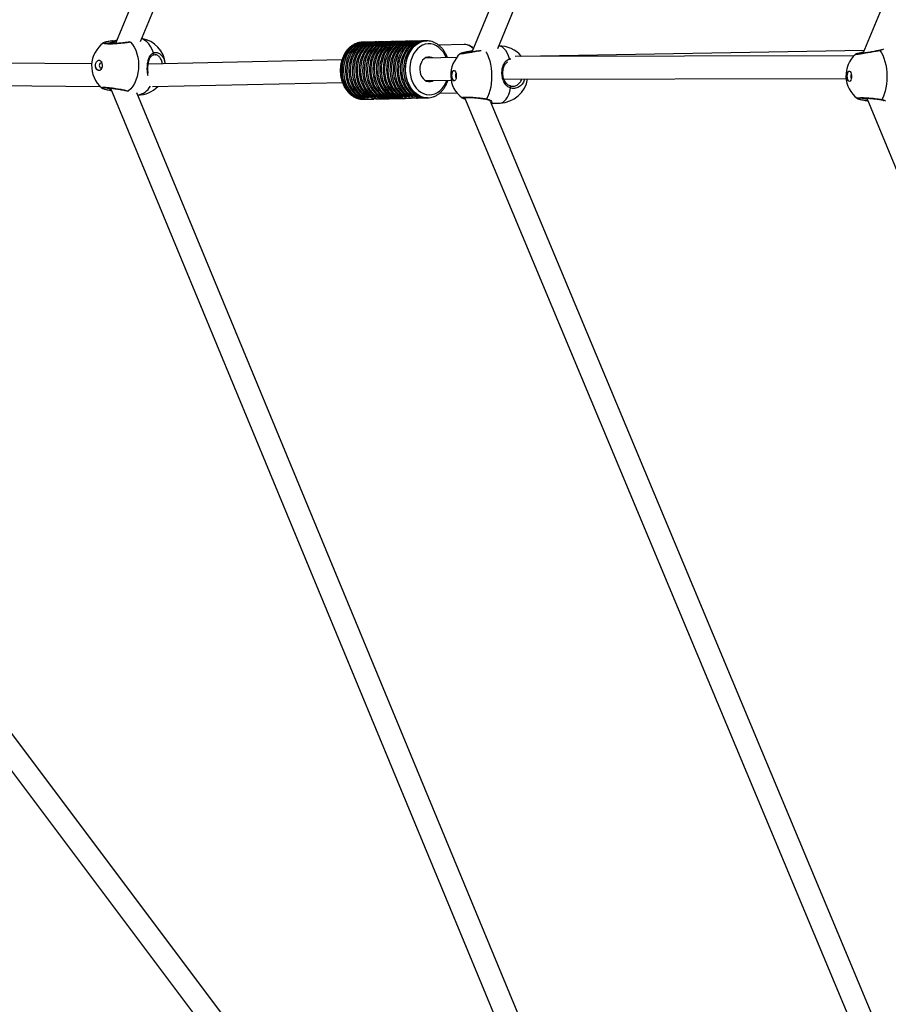
# Model space of a CAD drawing. Units: millimetres. Extents: x -4824 to 342450, y -3372 to 10188.
# Drawn here: x -2579 to -2000, y 4569 to 5226 of the extents above; entities that cross this region are included whole.
import ezdxf

# ---------------------------------------------------------------- set-up
doc = ezdxf.new("R2010")
doc.units = ezdxf.units.MM
doc.layers.add('Opvangzone', color=7, linetype='Continuous', true_color=0x00a19a)
doc.layers.add('Toestel 2D', color=7, linetype='Continuous', lineweight=20)

# ---------------------------------------------------------------- blocks, each defined once
blk = doc.blocks.new('0419-1')
at = {"color": 7, "linetype": 'Continuous', "lineweight": 25}
for p, q in [((-2347.937, -440.924), (-2386.456, -533.953)), ((-2384.772, -533.807), (-2346.652, -441.743)), ((-2305.164, -458.709), (-2336.603, -534.609)), ((-2356.693, -519.941), (-2362.672, -534.52)), ((-2360.958, -534.294), (-2355.305, -520.51)), ((-2386.655, -533.78), (-2386.692, -533.784)), ((-2370.006, -533.868), (-2370.052, -533.87)), ((-2369.941, -533.867), (-2370.006, -533.868)), ((-2369.713, -533.862), (-2369.843, -533.864)), ((-2369.485, -533.857), (-2369.615, -533.86)), ((-2369.256, -533.852), (-2369.387, -533.855)), ((-2369.028, -533.847), (-2369.159, -533.85)), ((-2368.8, -533.842), (-2368.93, -533.845)), ((-2368.572, -533.837), (-2368.702, -533.84)), ((-2368.343, -533.832), (-2368.474, -533.835)), ((-2368.115, -533.827), (-2368.246, -533.83)), ((-2367.887, -533.823), (-2368.017, -533.825)), ((-2367.659, -533.818), (-2367.789, -533.821)), ((-2367.43, -533.813), (-2367.561, -533.816)), ((-2367.202, -533.808), (-2367.333, -533.811)), ((-2366.974, -533.803), (-2367.104, -533.806)), ((-2366.746, -533.798), (-2366.876, -533.801)), ((-2366.517, -533.793), (-2366.648, -533.796)), ((-2366.289, -533.788), (-2366.42, -533.791)), ((-2366.061, -533.784), (-2366.191, -533.786)), ((-2365.833, -533.779), (-2365.963, -533.781)), ((-2365.702, -533.776), (-2365.735, -533.777)), ((-2365.702, -533.776), (-2365.679, -533.776)), ((-2363.188, -534.022), (-2364.897, -534.059)), ((-2363.165, -534.022), (-2363.188, -534.022)), ((-2383.782, -534.705), (-2383.814, -534.707)), ((-2363.689, -534.883), (-2365.808, -534.928)), ((-2337.205, -534.784), (-2359.795, -534.818)), ((-2336.528, -534.427), (-2359.38, -534.808)), ((-2388.037, -535.31), (-2416.107, -535.076)), ((-2371.349, -535.047), (-2384.271, -535.323)), ((-2416.112, -536.576), (-2387.472, -536.815)), ((-2387.352, -536.913), (-2387.36, -536.909)), ((-2386.778, -536.922), (-2348.208, -630.006)), ((-2383.986, -536.817), (-2371.316, -536.547)), ((-2365.776, -536.428), (-2364.062, -536.391)), ((-2360.547, -536.319), (-2337.719, -536.284)), ((-2360.544, -536.328), (-2360.525, -536.327)), ((-2360.525, -536.327), (-2360.532, -536.356)), ((-2346.924, -629.186), (-2385.027, -537.232)), ((-2369.864, -537.567), (-2369.865, -537.518)), ((-2369.864, -537.567), (-2369.766, -537.565)), ((-2369.636, -537.562), (-2369.637, -537.513)), ((-2369.636, -537.562), (-2369.538, -537.56)), ((-2369.407, -537.557), (-2369.408, -537.509)), ((-2369.407, -537.557), (-2369.31, -537.555)), ((-2369.179, -537.552), (-2369.18, -537.504)), ((-2369.179, -537.552), (-2369.081, -537.55)), ((-2367.372, -537.505), (-2367.373, -537.455)), ((-2367.372, -537.505), (-2367.274, -537.503)), ((-2367.143, -537.5), (-2367.144, -537.45)), ((-2367.143, -537.5), (-2367.045, -537.498)), ((-2366.915, -537.496), (-2366.916, -537.445)), ((-2366.915, -537.496), (-2366.817, -537.493)), ((-2366.687, -537.491), (-2366.688, -537.44)), ((-2366.687, -537.491), (-2366.589, -537.489)), ((-2365.882, -537.581), (-2365.751, -537.578)), ((-2365.621, -537.575), (-2365.667, -537.575)), ((-2365.654, -537.576), (-2365.621, -537.575)), ((-2364.828, -537.258), (-2363.682, -537.234)), ((-2363.178, -537.547), (-2327.772, -622.185)), ((-2369.925, -537.667), (-2369.86, -537.666)), ((-2369.762, -537.664), (-2369.632, -537.661)), ((-2369.534, -537.659), (-2369.222, -537.652)), ((-2368.8, -537.643), (-2368.491, -537.636)), ((-2368.393, -537.634), (-2368.262, -537.631)), ((-2368.164, -537.629), (-2368.034, -537.627)), ((-2367.936, -537.625), (-2367.806, -537.622)), ((-2367.708, -537.62), (-2367.577, -537.617)), ((-2367.48, -537.615), (-2367.349, -537.612)), ((-2367.251, -537.61), (-2367.121, -537.607)), ((-2367.023, -537.605), (-2366.712, -537.598)), ((-2366.311, -537.59), (-2366.293, -537.589)), ((-2366.293, -537.589), (-2365.98, -537.583)), ((-2326.48, -621.387), (-2361.435, -537.826)), ((-2361.39, -537.933), (-2360.795, -537.918)), ((-2336.347, -537.593), (-2305.383, -612.346)), ((-2353.843, -632.553), (-2419.196, -545.614)), ((-2420.395, -546.515), (-2355.3, -633.112))]:
    blk.add_line(p, q, dxfattribs=at)
at = {"color": 8, "linetype": 'Continuous', "lineweight": 25}
for p, q in [((-2386.409, -533.839), (-2386.636, -533.887)), ((-2385.446, -533.858), (-2385.459, -533.851)), ((-2360.171, -534.976), (-2360.071, -534.967)), ((-2385.573, -537.116), (-2385.555, -537.127))]:
    blk.add_line(p, q, dxfattribs=at)
at = {"color": 8, "linetype": 'Continuous', "lineweight": 25, "flags": 128}
for points in [[(-2383.907, -534.57), (-2383.995, -534.351), (-2384.103, -534.154), (-2384.227, -533.982), (-2384.366, -533.838), (-2384.517, -533.726), (-2384.677, -533.648), (-2384.703, -533.639)], [(-2386.636, -533.887), (-2386.64, -533.861), (-2386.646, -533.837), (-2386.655, -533.816), (-2386.666, -533.8), (-2386.678, -533.789), (-2386.69, -533.785), (-2386.692, -533.785)], [(-2370.052, -533.87), (-2370.099, -533.874), (-2370.294, -533.912), (-2370.482, -533.986), (-2370.661, -534.093), (-2370.827, -534.231), (-2370.976, -534.397), (-2371.107, -534.59), (-2371.216, -534.805), (-2371.302, -535.037), (-2371.363, -535.283), (-2371.398, -535.539), (-2371.406, -535.798), (-2371.387, -536.057), (-2371.341, -536.311), (-2371.27, -536.554), (-2371.174, -536.783), (-2371.055, -536.993), (-2370.917, -537.179), (-2370.76, -537.34), (-2370.589, -537.471), (-2370.406, -537.57), (-2370.214, -537.635), (-2370.018, -537.665), (-2369.925, -537.667)], [(-2365.667, -537.575), (-2365.714, -537.573), (-2365.91, -537.543), (-2366.101, -537.478), (-2366.284, -537.379), (-2366.456, -537.248), (-2366.612, -537.087), (-2366.751, -536.901), (-2366.87, -536.691), (-2366.965, -536.462), (-2367.037, -536.219), (-2367.082, -535.965), (-2367.101, -535.706), (-2367.093, -535.447), (-2367.059, -535.191), (-2366.998, -534.945), (-2366.912, -534.713), (-2366.803, -534.498), (-2366.672, -534.305), (-2366.522, -534.139), (-2366.357, -534.001), (-2366.178, -533.894), (-2365.989, -533.82), (-2365.795, -533.782), (-2365.702, -533.776)], [(-2364.391, -534.898), (-2364.464, -534.736), (-2364.582, -534.538), (-2364.72, -534.365), (-2364.876, -534.22), (-2365.045, -534.106), (-2365.225, -534.026), (-2365.412, -533.982), (-2365.601, -533.974), (-2365.789, -534.003), (-2365.972, -534.068), (-2366.144, -534.168), (-2366.304, -534.3), (-2366.447, -534.462), (-2366.57, -534.65), (-2366.67, -534.86), (-2366.746, -535.087), (-2366.796, -535.328), (-2366.819, -535.575), (-2366.813, -535.825), (-2366.78, -536.071), (-2366.72, -536.309), (-2366.635, -536.533), (-2366.525, -536.739), (-2366.394, -536.921), (-2366.244, -537.077), (-2366.079, -537.202), (-2365.903, -537.294), (-2365.718, -537.352), (-2365.529, -537.372), (-2365.34, -537.357), (-2365.155, -537.304), (-2364.979, -537.217), (-2364.814, -537.096), (-2364.665, -536.945), (-2364.534, -536.766), (-2364.425, -536.563), (-2364.359, -536.398)], [(-2360.171, -534.976), (-2360.244, -534.768), (-2360.329, -534.584), (-2360.424, -534.427), (-2360.526, -534.3), (-2360.635, -534.205), (-2360.747, -534.145), (-2360.862, -534.12), (-2360.894, -534.119)], [(-2383.935, -534.714), (-2383.932, -534.713), (-2383.915, -534.703), (-2383.902, -534.688), (-2383.893, -534.668), (-2383.889, -534.644), (-2383.89, -534.619), (-2383.896, -534.593), (-2383.907, -534.57)], [(-2361.745, -534.502), (-2361.731, -534.524), (-2361.64, -534.693), (-2361.56, -534.888), (-2361.492, -535.105), (-2361.437, -535.339), (-2361.396, -535.587), (-2361.37, -535.844), (-2361.36, -536.105), (-2361.365, -536.365), (-2361.386, -536.619), (-2361.423, -536.862), (-2361.474, -537.09), (-2361.538, -537.299), (-2361.615, -537.484), (-2361.703, -537.641)], [(-2386.757, -536.974), (-2386.762, -536.999), (-2386.771, -537.023), (-2386.781, -537.043), (-2386.793, -537.058), (-2386.806, -537.067), (-2386.818, -537.07), (-2386.82, -537.07)], [(-2385.573, -537.116), (-2385.594, -537.125), (-2385.6, -537.127)], [(-2360.795, -537.918), (-2360.713, -537.906), (-2360.602, -537.86), (-2360.495, -537.779), (-2360.394, -537.664), (-2360.303, -537.518), (-2360.221, -537.344), (-2360.151, -537.145), (-2360.094, -536.925)]]:
    blk.add_lwpolyline(points, dxfattribs=at)
at = {"color": 7, "linetype": 'Continuous', "lineweight": 25, "flags": 128}
for points in [[(-2385.446, -533.858), (-2385.313, -534.014), (-2385.196, -534.197), (-2385.096, -534.404), (-2385.016, -534.63), (-2384.957, -534.873), (-2384.921, -535.126), (-2384.908, -535.386), (-2384.918, -535.646), (-2384.952, -535.904), (-2385.007, -536.153), (-2385.085, -536.388), (-2385.182, -536.607), (-2385.297, -536.803), (-2385.429, -536.974), (-2385.573, -537.116)], [(-2369.892, -533.867), (-2370.034, -533.872), (-2370.229, -533.911), (-2370.417, -533.985), (-2370.596, -534.091), (-2370.761, -534.229), (-2370.911, -534.396), (-2371.042, -534.589), (-2371.151, -534.803), (-2371.237, -535.036), (-2371.298, -535.282), (-2371.332, -535.537), (-2371.34, -535.797), (-2371.321, -536.056), (-2371.276, -536.309), (-2371.204, -536.553), (-2371.109, -536.781), (-2370.99, -536.991), (-2370.852, -537.178), (-2370.695, -537.338), (-2370.524, -537.469), (-2370.341, -537.568), (-2370.149, -537.633), (-2369.953, -537.664), (-2369.811, -537.664)], [(-2369.843, -533.864), (-2369.936, -533.87), (-2370.131, -533.909), (-2370.319, -533.982), (-2370.498, -534.089), (-2370.664, -534.227), (-2370.813, -534.394), (-2370.944, -534.587), (-2371.053, -534.801), (-2371.139, -535.034), (-2371.2, -535.28), (-2371.235, -535.535), (-2371.243, -535.795), (-2371.224, -536.054), (-2371.178, -536.307), (-2371.107, -536.551), (-2371.011, -536.779), (-2370.893, -536.989), (-2370.754, -537.176), (-2370.597, -537.336), (-2370.426, -537.467), (-2370.243, -537.566), (-2370.051, -537.631), (-2369.855, -537.662), (-2369.762, -537.664)], [(-2369.664, -533.862), (-2369.806, -533.868), (-2370.001, -533.906), (-2370.189, -533.98), (-2370.368, -534.086), (-2370.533, -534.224), (-2370.683, -534.391), (-2370.813, -534.584), (-2370.923, -534.798), (-2371.009, -535.031), (-2371.07, -535.277), (-2371.104, -535.532), (-2371.112, -535.792), (-2371.093, -536.051), (-2371.048, -536.305), (-2370.976, -536.548), (-2370.88, -536.777), (-2370.762, -536.986), (-2370.623, -537.173), (-2370.467, -537.333), (-2370.295, -537.464), (-2370.112, -537.563), (-2369.921, -537.628), (-2369.725, -537.659), (-2369.583, -537.659)], [(-2369.615, -533.86), (-2369.708, -533.866), (-2369.903, -533.904), (-2370.091, -533.978), (-2370.27, -534.084), (-2370.435, -534.222), (-2370.585, -534.389), (-2370.716, -534.582), (-2370.825, -534.796), (-2370.911, -535.029), (-2370.972, -535.275), (-2371.006, -535.53), (-2371.014, -535.79), (-2370.995, -536.049), (-2370.95, -536.302), (-2370.878, -536.546), (-2370.783, -536.775), (-2370.664, -536.984), (-2370.525, -537.171), (-2370.369, -537.331), (-2370.198, -537.462), (-2370.014, -537.561), (-2369.823, -537.626), (-2369.627, -537.657), (-2369.534, -537.659)], [(-2369.436, -533.857), (-2369.585, -533.863), (-2369.78, -533.904), (-2369.968, -533.979), (-2370.147, -534.087), (-2370.313, -534.227), (-2370.462, -534.396), (-2370.592, -534.591), (-2370.7, -534.807), (-2370.785, -535.041), (-2370.844, -535.289), (-2370.877, -535.546), (-2370.883, -535.806), (-2370.862, -536.066), (-2370.814, -536.32), (-2370.741, -536.563), (-2370.643, -536.791), (-2370.522, -537), (-2370.381, -537.185), (-2370.222, -537.343), (-2370.049, -537.471), (-2369.864, -537.567)], [(-2369.387, -533.855), (-2369.487, -533.861), (-2369.682, -533.902), (-2369.871, -533.977), (-2370.049, -534.085), (-2370.215, -534.225), (-2370.364, -534.394), (-2370.494, -534.588), (-2370.603, -534.805), (-2370.687, -535.039), (-2370.747, -535.287), (-2370.78, -535.544), (-2370.786, -535.804), (-2370.764, -536.064), (-2370.717, -536.318), (-2370.643, -536.561), (-2370.545, -536.789), (-2370.424, -536.998), (-2370.283, -537.183), (-2370.124, -537.341), (-2369.951, -537.469), (-2369.766, -537.565)], [(-2369.208, -533.852), (-2369.356, -533.859), (-2369.551, -533.899), (-2369.74, -533.974), (-2369.919, -534.082), (-2370.085, -534.222), (-2370.234, -534.391), (-2370.364, -534.586), (-2370.472, -534.802), (-2370.557, -535.037), (-2370.616, -535.284), (-2370.649, -535.541), (-2370.655, -535.802), (-2370.634, -536.061), (-2370.586, -536.315), (-2370.512, -536.558), (-2370.414, -536.786), (-2370.294, -536.995), (-2370.153, -537.18), (-2369.994, -537.338), (-2369.82, -537.466), (-2369.636, -537.562)], [(-2369.159, -533.85), (-2369.259, -533.857), (-2369.454, -533.897), (-2369.642, -533.972), (-2369.821, -534.08), (-2369.987, -534.22), (-2370.136, -534.389), (-2370.266, -534.584), (-2370.374, -534.8), (-2370.459, -535.034), (-2370.518, -535.282), (-2370.551, -535.539), (-2370.557, -535.8), (-2370.536, -536.059), (-2370.488, -536.313), (-2370.415, -536.556), (-2370.317, -536.784), (-2370.196, -536.993), (-2370.055, -537.178), (-2369.896, -537.336), (-2369.723, -537.464), (-2369.538, -537.56)], [(-2368.979, -533.847), (-2369.128, -533.854), (-2369.323, -533.894), (-2369.512, -533.969), (-2369.691, -534.077), (-2369.856, -534.217), (-2370.005, -534.386), (-2370.135, -534.581), (-2370.244, -534.797), (-2370.329, -535.032), (-2370.388, -535.279), (-2370.421, -535.536), (-2370.427, -535.797), (-2370.406, -536.056), (-2370.358, -536.31), (-2370.284, -536.553), (-2370.186, -536.781), (-2370.065, -536.99), (-2369.924, -537.175), (-2369.766, -537.333), (-2369.592, -537.461), (-2369.407, -537.557)], [(-2368.93, -533.845), (-2369.03, -533.852), (-2369.225, -533.892), (-2369.414, -533.967), (-2369.593, -534.075), (-2369.758, -534.215), (-2369.908, -534.384), (-2370.038, -534.579), (-2370.146, -534.795), (-2370.231, -535.03), (-2370.29, -535.277), (-2370.323, -535.534), (-2370.329, -535.795), (-2370.308, -536.054), (-2370.26, -536.308), (-2370.186, -536.551), (-2370.088, -536.779), (-2369.968, -536.988), (-2369.826, -537.173), (-2369.668, -537.331), (-2369.494, -537.459), (-2369.31, -537.555)], [(-2368.751, -533.842), (-2368.861, -533.845), (-2369.058, -533.879), (-2369.25, -533.948), (-2369.433, -534.052), (-2369.603, -534.188), (-2369.756, -534.354), (-2369.89, -534.547), (-2370.003, -534.763), (-2370.091, -534.998), (-2370.154, -535.247), (-2370.191, -535.505), (-2370.199, -535.768), (-2370.18, -536.031), (-2370.134, -536.288), (-2370.061, -536.534), (-2369.963, -536.766), (-2369.842, -536.977), (-2369.7, -537.165), (-2369.541, -537.325), (-2369.366, -537.455), (-2369.179, -537.552)], [(-2368.702, -533.84), (-2368.773, -533.844), (-2368.97, -533.879), (-2369.162, -533.95), (-2369.343, -534.055), (-2369.512, -534.193), (-2369.664, -534.36), (-2369.797, -534.553), (-2369.908, -534.769), (-2369.996, -535.004), (-2370.058, -535.252), (-2370.093, -535.51), (-2370.101, -535.773), (-2370.082, -536.034), (-2370.035, -536.291), (-2369.962, -536.536), (-2369.864, -536.766), (-2369.743, -536.977), (-2369.601, -537.164), (-2369.442, -537.324), (-2369.267, -537.453), (-2369.081, -537.55)], [(-2368.523, -533.837), (-2368.648, -533.842), (-2368.844, -533.878), (-2369.035, -533.949), (-2369.216, -534.054), (-2369.383, -534.192), (-2369.535, -534.359), (-2369.667, -534.552), (-2369.778, -534.767), (-2369.866, -535.001), (-2369.927, -535.249), (-2369.963, -535.506), (-2369.971, -535.768), (-2369.952, -536.029), (-2369.905, -536.284), (-2369.833, -536.529), (-2369.736, -536.759), (-2369.616, -536.97), (-2369.475, -537.157), (-2369.317, -537.317), (-2369.143, -537.447), (-2368.958, -537.544), (-2368.765, -537.608), (-2368.567, -537.635), (-2368.442, -537.634)], [(-2368.474, -533.835), (-2368.664, -533.856), (-2368.856, -533.912), (-2369.04, -534.002), (-2369.213, -534.125), (-2369.371, -534.278), (-2369.511, -534.458), (-2369.632, -534.662), (-2369.729, -534.886), (-2369.803, -535.126), (-2369.851, -535.377), (-2369.872, -535.635), (-2369.867, -535.895), (-2369.834, -536.152), (-2369.776, -536.402), (-2369.692, -536.638), (-2369.585, -536.858), (-2369.456, -537.057), (-2369.308, -537.231), (-2369.143, -537.377), (-2368.965, -537.492), (-2368.778, -537.574), (-2368.583, -537.622), (-2368.393, -537.634)], [(-2368.295, -533.832), (-2368.495, -533.846), (-2368.691, -533.897), (-2368.881, -533.983), (-2369.059, -534.103), (-2369.222, -534.254), (-2369.367, -534.435), (-2369.492, -534.641), (-2369.593, -534.868), (-2369.67, -535.111), (-2369.72, -535.367), (-2369.742, -535.63), (-2369.736, -535.895), (-2369.703, -536.157), (-2369.642, -536.41), (-2369.555, -536.651), (-2369.444, -536.873), (-2369.311, -537.073), (-2369.158, -537.247), (-2368.988, -537.392), (-2368.805, -537.504), (-2368.613, -537.582), (-2368.414, -537.624), (-2368.213, -537.629)], [(-2368.246, -533.83), (-2368.254, -533.83), (-2368.448, -533.854), (-2368.639, -533.911), (-2368.821, -534.003), (-2368.992, -534.126), (-2369.149, -534.28), (-2369.287, -534.459), (-2369.406, -534.663), (-2369.503, -534.886), (-2369.576, -535.125), (-2369.623, -535.375), (-2369.644, -535.631), (-2369.639, -535.89), (-2369.607, -536.145), (-2369.549, -536.393), (-2369.466, -536.628), (-2369.36, -536.847), (-2369.232, -537.045), (-2369.086, -537.219), (-2368.923, -537.365), (-2368.747, -537.481), (-2368.561, -537.565), (-2368.368, -537.615), (-2368.172, -537.63), (-2368.164, -537.629)], [(-2368.066, -533.828), (-2368.211, -533.834), (-2368.405, -533.873), (-2368.593, -533.946), (-2368.771, -534.053), (-2368.937, -534.192), (-2369.086, -534.358), (-2369.216, -534.551), (-2369.325, -534.765), (-2369.411, -534.998), (-2369.472, -535.244), (-2369.506, -535.499), (-2369.514, -535.758), (-2369.495, -536.017), (-2369.45, -536.27), (-2369.379, -536.513), (-2369.283, -536.741), (-2369.165, -536.951), (-2369.027, -537.138), (-2368.87, -537.298), (-2368.699, -537.429), (-2368.516, -537.528), (-2368.325, -537.594), (-2368.13, -537.624), (-2367.985, -537.624)], [(-2368.017, -533.825), (-2368.172, -533.84), (-2368.369, -533.891), (-2368.557, -533.977), (-2368.735, -534.098), (-2368.897, -534.249), (-2369.042, -534.43), (-2369.167, -534.636), (-2369.268, -534.862), (-2369.344, -535.106), (-2369.394, -535.361), (-2369.416, -535.623), (-2369.41, -535.888), (-2369.377, -536.149), (-2369.316, -536.402), (-2369.23, -536.642), (-2369.119, -536.864), (-2368.986, -537.064), (-2368.834, -537.238), (-2368.664, -537.383), (-2368.482, -537.496), (-2368.29, -537.574), (-2368.092, -537.617), (-2367.936, -537.625)], [(-2367.838, -533.823), (-2367.861, -533.822), (-2368.059, -533.84), (-2368.254, -533.894), (-2368.44, -533.982), (-2368.615, -534.103), (-2368.775, -534.256), (-2368.918, -534.436), (-2369.04, -534.641), (-2369.14, -534.866), (-2369.215, -535.108), (-2369.264, -535.361), (-2369.285, -535.622), (-2369.28, -535.884), (-2369.247, -536.143), (-2369.187, -536.394), (-2369.102, -536.632), (-2368.993, -536.853), (-2368.862, -537.053), (-2368.712, -537.227), (-2368.545, -537.372), (-2368.365, -537.486), (-2368.175, -537.567), (-2367.979, -537.612), (-2367.78, -537.621), (-2367.757, -537.62)], [(-2367.789, -533.821), (-2367.959, -533.838), (-2368.154, -533.891), (-2368.34, -533.979), (-2368.516, -534.1), (-2368.677, -534.253), (-2368.82, -534.433), (-2368.942, -534.638), (-2369.042, -534.863), (-2369.117, -535.105), (-2369.166, -535.359), (-2369.188, -535.62), (-2369.182, -535.882), (-2369.149, -536.141), (-2369.089, -536.393), (-2369.004, -536.631), (-2368.895, -536.852), (-2368.764, -537.052), (-2368.613, -537.226), (-2368.446, -537.371), (-2368.266, -537.485), (-2368.075, -537.565), (-2367.879, -537.61), (-2367.708, -537.62)], [(-2367.61, -533.818), (-2367.806, -533.831), (-2368.003, -533.881), (-2368.193, -533.966), (-2368.371, -534.086), (-2368.535, -534.238), (-2368.681, -534.418), (-2368.806, -534.624), (-2368.908, -534.851), (-2368.985, -535.096), (-2369.035, -535.352), (-2369.057, -535.615), (-2369.051, -535.881), (-2369.018, -536.143), (-2368.957, -536.397), (-2368.87, -536.638), (-2368.758, -536.86), (-2368.624, -537.061), (-2368.471, -537.235), (-2368.301, -537.379), (-2368.117, -537.491), (-2367.924, -537.569), (-2367.725, -537.61), (-2367.529, -537.615)], [(-2367.561, -533.816), (-2367.644, -533.821), (-2367.84, -533.858), (-2368.029, -533.93), (-2368.209, -534.036), (-2368.376, -534.174), (-2368.527, -534.34), (-2368.659, -534.533), (-2368.769, -534.748), (-2368.855, -534.982), (-2368.917, -535.229), (-2368.952, -535.485), (-2368.96, -535.746), (-2368.941, -536.006), (-2368.895, -536.261), (-2368.823, -536.505), (-2368.726, -536.735), (-2368.607, -536.945), (-2368.467, -537.132), (-2368.309, -537.292), (-2368.137, -537.422), (-2367.952, -537.521), (-2367.76, -537.585), (-2367.563, -537.613), (-2367.48, -537.615)], [(-2367.381, -533.813), (-2367.421, -533.813), (-2367.617, -533.833), (-2367.81, -533.889), (-2367.994, -533.978), (-2368.167, -534.101), (-2368.326, -534.254), (-2368.467, -534.434), (-2368.587, -534.638), (-2368.686, -534.862), (-2368.759, -535.103), (-2368.808, -535.354), (-2368.829, -535.613), (-2368.823, -535.873), (-2368.791, -536.131), (-2368.732, -536.38), (-2368.648, -536.617), (-2368.54, -536.837), (-2368.411, -537.036), (-2368.263, -537.21), (-2368.098, -537.356), (-2367.919, -537.471), (-2367.731, -537.553), (-2367.537, -537.6), (-2367.339, -537.612), (-2367.3, -537.61)], [(-2367.333, -533.811), (-2367.429, -533.817), (-2367.623, -533.856), (-2367.811, -533.93), (-2367.989, -534.037), (-2368.154, -534.175), (-2368.304, -534.342), (-2368.434, -534.534), (-2368.543, -534.749), (-2368.629, -534.981), (-2368.689, -535.227), (-2368.724, -535.482), (-2368.732, -535.741), (-2368.713, -536), (-2368.667, -536.253), (-2368.596, -536.496), (-2368.501, -536.724), (-2368.383, -536.934), (-2368.244, -537.121), (-2368.088, -537.281), (-2367.917, -537.412), (-2367.734, -537.511), (-2367.543, -537.577), (-2367.348, -537.608), (-2367.251, -537.61)], [(-2367.153, -533.808), (-2367.17, -533.808), (-2367.369, -533.824), (-2367.564, -533.877), (-2367.751, -533.965), (-2367.927, -534.086), (-2368.088, -534.238), (-2368.231, -534.419), (-2368.354, -534.624), (-2368.454, -534.849), (-2368.53, -535.092), (-2368.579, -535.346), (-2368.601, -535.607), (-2368.595, -535.87), (-2368.562, -536.13), (-2368.502, -536.381), (-2368.416, -536.62), (-2368.307, -536.841), (-2368.175, -537.041), (-2368.024, -537.215), (-2367.857, -537.36), (-2367.676, -537.474), (-2367.485, -537.554), (-2367.288, -537.598), (-2367.089, -537.606), (-2367.072, -537.605)], [(-2367.104, -533.806), (-2367.114, -533.806), (-2367.309, -533.83), (-2367.499, -533.888), (-2367.681, -533.979), (-2367.852, -534.103), (-2368.008, -534.256), (-2368.147, -534.436), (-2368.266, -534.639), (-2368.362, -534.862), (-2368.435, -535.101), (-2368.482, -535.351), (-2368.503, -535.607), (-2368.497, -535.865), (-2368.465, -536.12), (-2368.408, -536.368), (-2368.325, -536.603), (-2368.219, -536.822), (-2368.092, -537.02), (-2367.945, -537.194), (-2367.783, -537.34), (-2367.607, -537.456), (-2367.421, -537.54), (-2367.228, -537.59), (-2367.033, -537.605), (-2367.023, -537.605)], [(-2366.925, -533.803), (-2366.994, -533.804), (-2367.194, -533.83), (-2367.388, -533.893), (-2367.574, -533.991), (-2367.747, -534.122), (-2367.904, -534.284), (-2368.043, -534.474), (-2368.16, -534.687), (-2368.253, -534.92), (-2368.32, -535.169), (-2368.361, -535.427), (-2368.374, -535.691), (-2368.358, -535.956), (-2368.316, -536.215), (-2368.246, -536.464), (-2368.15, -536.699), (-2368.032, -536.914), (-2367.891, -537.106), (-2367.732, -537.27), (-2367.558, -537.404), (-2367.372, -537.505)], [(-2366.876, -533.801), (-2366.999, -533.811), (-2367.192, -533.854), (-2367.378, -533.932), (-2367.553, -534.042), (-2367.716, -534.183), (-2367.862, -534.352), (-2367.99, -534.546), (-2368.096, -534.761), (-2368.179, -534.993), (-2368.237, -535.239), (-2368.269, -535.493), (-2368.275, -535.751), (-2368.254, -536.007), (-2368.207, -536.259), (-2368.135, -536.5), (-2368.039, -536.726), (-2367.92, -536.933), (-2367.782, -537.118), (-2367.626, -537.276), (-2367.456, -537.405), (-2367.274, -537.503)], [(-2366.697, -533.798), (-2366.839, -533.804), (-2367.034, -533.843), (-2367.222, -533.917), (-2367.401, -534.023), (-2367.566, -534.162), (-2367.716, -534.329), (-2367.847, -534.521), (-2367.956, -534.736), (-2368.042, -534.969), (-2368.102, -535.215), (-2368.137, -535.47), (-2368.145, -535.73), (-2368.126, -535.989), (-2368.08, -536.243), (-2368.008, -536.486), (-2367.912, -536.715), (-2367.794, -536.924), (-2367.655, -537.111), (-2367.498, -537.271), (-2367.327, -537.402), (-2367.143, -537.5)], [(-2366.648, -533.796), (-2366.741, -533.802), (-2366.936, -533.841), (-2367.124, -533.914), (-2367.303, -534.021), (-2367.469, -534.16), (-2367.618, -534.327), (-2367.749, -534.519), (-2367.858, -534.734), (-2367.944, -534.967), (-2368.005, -535.213), (-2368.039, -535.468), (-2368.047, -535.728), (-2368.028, -535.987), (-2367.982, -536.241), (-2367.91, -536.484), (-2367.815, -536.713), (-2367.696, -536.922), (-2367.557, -537.109), (-2367.4, -537.269), (-2367.229, -537.4), (-2367.045, -537.498)], [(-2366.468, -533.793), (-2366.611, -533.799), (-2366.805, -533.838), (-2366.994, -533.912), (-2367.173, -534.019), (-2367.338, -534.157), (-2367.488, -534.324), (-2367.618, -534.516), (-2367.728, -534.731), (-2367.813, -534.964), (-2367.874, -535.21), (-2367.909, -535.466), (-2367.917, -535.725), (-2367.897, -535.984), (-2367.852, -536.238), (-2367.78, -536.481), (-2367.684, -536.71), (-2367.566, -536.919), (-2367.427, -537.106), (-2367.27, -537.266), (-2367.098, -537.397), (-2366.915, -537.496)], [(-2366.42, -533.791), (-2366.513, -533.797), (-2366.708, -533.836), (-2366.896, -533.91), (-2367.075, -534.016), (-2367.24, -534.155), (-2367.39, -534.322), (-2367.521, -534.514), (-2367.63, -534.729), (-2367.716, -534.962), (-2367.776, -535.208), (-2367.811, -535.463), (-2367.819, -535.723), (-2367.8, -535.982), (-2367.754, -536.236), (-2367.682, -536.479), (-2367.586, -536.708), (-2367.468, -536.917), (-2367.329, -537.104), (-2367.172, -537.264), (-2367, -537.395), (-2366.817, -537.493)], [(-2366.24, -533.788), (-2366.383, -533.794), (-2366.577, -533.833), (-2366.766, -533.907), (-2366.944, -534.014), (-2367.11, -534.152), (-2367.259, -534.319), (-2367.39, -534.512), (-2367.499, -534.726), (-2367.585, -534.959), (-2367.646, -535.205), (-2367.68, -535.461), (-2367.688, -535.72), (-2367.669, -535.979), (-2367.623, -536.233), (-2367.552, -536.476), (-2367.456, -536.705), (-2367.337, -536.915), (-2367.198, -537.101), (-2367.042, -537.261), (-2366.87, -537.392), (-2366.687, -537.491)], [(-2366.191, -533.786), (-2366.285, -533.792), (-2366.479, -533.831), (-2366.668, -533.905), (-2366.846, -534.012), (-2367.012, -534.15), (-2367.162, -534.317), (-2367.292, -534.509), (-2367.401, -534.724), (-2367.487, -534.957), (-2367.548, -535.203), (-2367.583, -535.459), (-2367.59, -535.718), (-2367.571, -535.977), (-2367.525, -536.231), (-2367.454, -536.474), (-2367.358, -536.703), (-2367.239, -536.912), (-2367.101, -537.099), (-2366.944, -537.259), (-2366.772, -537.39), (-2366.589, -537.489)], [(-2366.012, -533.784), (-2366.154, -533.79), (-2366.348, -533.828), (-2366.537, -533.902), (-2366.715, -534.008), (-2366.881, -534.146), (-2367.031, -534.313), (-2367.161, -534.506), (-2367.271, -534.72), (-2367.357, -534.953), (-2367.417, -535.199), (-2367.452, -535.454), (-2367.46, -535.714), (-2367.441, -535.973), (-2367.395, -536.226), (-2367.324, -536.47), (-2367.228, -536.699), (-2367.11, -536.908), (-2366.971, -537.095), (-2366.815, -537.255), (-2366.643, -537.386), (-2366.46, -537.485), (-2366.269, -537.55), (-2366.073, -537.581), (-2365.931, -537.581)], [(-2365.963, -533.781), (-2366.056, -533.787), (-2366.251, -533.826), (-2366.439, -533.9), (-2366.618, -534.006), (-2366.783, -534.144), (-2366.933, -534.311), (-2367.063, -534.504), (-2367.173, -534.718), (-2367.259, -534.951), (-2367.32, -535.197), (-2367.354, -535.452), (-2367.362, -535.712), (-2367.343, -535.971), (-2367.298, -536.224), (-2367.226, -536.468), (-2367.13, -536.696), (-2367.012, -536.906), (-2366.873, -537.093), (-2366.717, -537.253), (-2366.545, -537.384), (-2366.362, -537.483), (-2366.171, -537.548), (-2365.975, -537.579), (-2365.882, -537.581)], [(-2365.784, -533.779), (-2365.926, -533.785), (-2366.12, -533.823), (-2366.308, -533.897), (-2366.487, -534.003), (-2366.653, -534.142), (-2366.802, -534.308), (-2366.933, -534.501), (-2367.042, -534.715), (-2367.128, -534.948), (-2367.189, -535.194), (-2367.224, -535.449), (-2367.232, -535.709), (-2367.213, -535.968), (-2367.167, -536.222), (-2367.096, -536.465), (-2367, -536.694), (-2366.882, -536.903), (-2366.743, -537.09), (-2366.586, -537.25), (-2366.415, -537.381), (-2366.232, -537.48), (-2366.041, -537.546), (-2365.845, -537.576), (-2365.703, -537.576)], [(-2365.735, -533.777), (-2365.828, -533.783), (-2366.022, -533.821), (-2366.211, -533.895), (-2366.389, -534.001), (-2366.555, -534.139), (-2366.705, -534.306), (-2366.835, -534.499), (-2366.945, -534.713), (-2367.03, -534.946), (-2367.091, -535.192), (-2367.126, -535.447), (-2367.134, -535.707), (-2367.115, -535.966), (-2367.069, -536.219), (-2366.998, -536.463), (-2366.902, -536.692), (-2366.784, -536.901), (-2366.645, -537.088), (-2366.489, -537.248), (-2366.317, -537.379), (-2366.134, -537.478), (-2365.943, -537.543), (-2365.747, -537.574), (-2365.654, -537.576)], [(-2365.287, -534.917), (-2365.355, -534.884), (-2365.483, -534.851), (-2365.614, -534.854), (-2365.741, -534.892), (-2365.859, -534.965), (-2365.963, -535.069), (-2366.047, -535.199), (-2366.109, -535.349), (-2366.146, -535.514), (-2366.156, -535.686)], [(-2335.467, -534.424), (-2335.367, -534.564), (-2335.277, -534.733), (-2335.196, -534.928), (-2335.128, -535.145), (-2335.073, -535.379), (-2335.032, -535.627), (-2335.006, -535.884), (-2334.996, -536.145), (-2335.002, -536.405), (-2335.023, -536.659), (-2335.059, -536.902), (-2335.11, -537.13), (-2335.174, -537.339), (-2335.251, -537.524), (-2335.339, -537.682)], [(-2387.576, -535.761), (-2387.649, -535.738), (-2387.712, -535.68), (-2387.76, -535.593), (-2387.786, -535.486), (-2387.787, -535.371), (-2387.765, -535.26), (-2387.72, -535.166), (-2387.658, -535.098), (-2387.586, -535.064), (-2387.511, -535.068), (-2387.442, -535.108), (-2387.386, -535.182), (-2387.349, -535.28), (-2387.335, -535.393), (-2387.345, -535.507), (-2387.38, -535.611), (-2387.433, -535.694), (-2387.501, -535.745), (-2387.576, -535.761)], [(-2387.562, -535.761), (-2387.635, -535.738), (-2387.699, -535.681), (-2387.746, -535.593), (-2387.772, -535.487), (-2387.774, -535.371), (-2387.751, -535.261), (-2387.707, -535.166), (-2387.645, -535.098), (-2387.573, -535.065), (-2387.544, -535.061)], [(-2387.409, -535.241), (-2387.453, -535.252), (-2387.491, -535.288), (-2387.518, -535.344), (-2387.529, -535.41), (-2387.523, -535.477), (-2387.501, -535.535), (-2387.466, -535.575), (-2387.423, -535.59), (-2387.379, -535.579), (-2387.362, -535.567)], [(-2387.352, -535.268), (-2387.366, -535.256), (-2387.409, -535.241)], [(-2366.156, -535.686), (-2366.139, -535.857), (-2366.095, -536.02), (-2366.027, -536.168), (-2365.936, -536.295), (-2365.828, -536.394), (-2365.708, -536.461), (-2365.579, -536.494), (-2365.448, -536.492), (-2365.321, -536.453), (-2365.255, -536.417)], [(-2363.857, -536.447), (-2363.908, -536.432), (-2363.954, -536.382), (-2363.992, -536.3), (-2364.016, -536.197), (-2364.025, -536.083), (-2364.017, -535.97), (-2363.993, -535.871), (-2363.956, -535.796), (-2363.91, -535.755), (-2363.859, -535.75), (-2363.81, -535.783), (-2363.768, -535.849), (-2363.737, -535.943), (-2363.72, -536.054), (-2363.72, -536.169), (-2363.736, -536.276), (-2363.766, -536.364), (-2363.809, -536.423), (-2363.857, -536.447)], [(-2363.854, -536.446), (-2363.892, -536.432), (-2363.938, -536.381), (-2363.976, -536.3), (-2364, -536.197), (-2364.009, -536.082), (-2364.001, -535.97), (-2363.977, -535.871), (-2363.94, -535.796), (-2363.894, -535.754), (-2363.872, -535.747)], [(-2337.494, -536.487), (-2337.544, -536.472), (-2337.59, -536.422), (-2337.628, -536.341), (-2337.652, -536.237), (-2337.661, -536.123), (-2337.653, -536.01), (-2337.629, -535.911), (-2337.592, -535.837), (-2337.546, -535.795), (-2337.496, -535.79), (-2337.447, -535.823), (-2337.404, -535.89), (-2337.373, -535.983), (-2337.356, -536.094), (-2337.356, -536.209), (-2337.372, -536.316), (-2337.403, -536.404), (-2337.445, -536.463), (-2337.494, -536.487)], [(-2337.49, -536.486), (-2337.528, -536.472), (-2337.575, -536.422), (-2337.612, -536.34), (-2337.636, -536.237), (-2337.645, -536.122), (-2337.637, -536.01), (-2337.613, -535.911), (-2337.576, -535.836), (-2337.53, -535.794), (-2337.509, -535.787)], [(-2360.094, -536.925), (-2360.085, -536.901), (-2360.078, -536.876), (-2360.076, -536.851), (-2360.077, -536.827), (-2360.083, -536.807), (-2360.091, -536.792), (-2360.103, -536.783), (-2360.117, -536.78)], [(-2366.485, -537.582), (-2366.496, -537.583), (-2366.605, -537.593), (-2366.704, -537.598), (-2366.783, -537.597), (-2366.833, -537.591), (-2366.849, -537.581), (-2366.828, -537.571), (-2366.773, -537.566), (-2366.691, -537.568), (-2366.591, -537.574), (-2366.482, -537.582), (-2366.377, -537.588), (-2366.311, -537.59), (-2366.311, -537.59)], [(-2369.01, -537.636), (-2369.097, -537.644), (-2369.197, -537.651), (-2369.276, -537.652), (-2369.325, -537.646), (-2369.341, -537.637), (-2369.32, -537.629), (-2369.265, -537.624), (-2369.183, -537.625), (-2369.083, -537.631), (-2368.974, -537.638), (-2368.869, -537.643), (-2368.804, -537.643), (-2368.804, -537.643)]]:
    blk.add_lwpolyline(points, dxfattribs=at)
at = {"color": 7, "linetype": 'Continuous', "lineweight": 25}
for centre, radius, start, end in [((-2385.002, -535.494), 1.9, 5.9027, 80.67614), ((-2386.143, -535.457), 1.9, 125.52686, 177.76566), ((-2360.845, -536.019), 1.9, 39.57282, 91.48501), ((-2362.193, -536.053), 1.9, 131.60684, 182.24592), ((-2335.829, -536.094), 1.9, 131.60684, 182.24592), ((-2386.143, -535.457), 1.9, 177.76566, 230.00928), ((-2362.193, -536.053), 1.9, 182.24592, 233.40667), ((-2363.493, -536.087), 0.286, 148.71093, 214.26071), ((-2335.829, -536.094), 1.9, 182.24592, 233.40667), ((-2337.129, -536.127), 0.286, 148.70434, 214.2673), ((-2385.002, -535.494), 1.9, 271.285, 316.15898), ((-2360.845, -536.019), 1.9, 271.48501, 351.4374)]:
    blk.add_arc(centre, radius, start, end, dxfattribs=at)
at = {"color": 8, "linetype": 'Continuous', "lineweight": 25}
for centre, radius, start, end in [((-2363.201, -534.849), 0.828, 41.57045, 87.47775), ((-2362.689, -534.483), 0.0356, 10.26721, 64.25067), ((-2335.497, -534.461), 0.0473, 50.30646, 102.60018), ((-2360.321, -535.067), 0.176, 8.3813, 31.00733), ((-2385.158, -536.231), 1.175, 279.6371, 331.65504), ((-2361.739, -537.608), 0.049, 260.74224, 316.79228), ((-2335.375, -537.648), 0.049, 260.74183, 316.79226)]:
    blk.add_arc(centre, radius, start, end, dxfattribs=at)
for points, knots in [([(-2385.446, -533.858), (-2385.523, -533.872), (-2385.677, -533.9), (-2385.999, -533.939), (-2386.345, -533.969), (-2386.681, -533.987), (-2386.966, -533.989), (-2387.168, -533.975), (-2387.275, -533.949), (-2387.255, -533.924), (-2387.245, -533.912)], [0, 0, 0, 0, 0.128136, 0.256259, 0.384344, 0.511506, 0.637196, 0.7616, 0.885618, 1, 1, 1, 1]), ([(-2386.636, -533.887), (-2386.692, -533.895), (-2386.83, -533.916), (-2386.959, -533.942), (-2386.996, -533.958), (-2387, -533.959)], [0, 0, 0, 0, 0.3794986, 0.9302791, 1, 1, 1, 1]), ([(-2384.271, -536.101), (-2384.289, -536.021), (-2384.329, -535.846), (-2384.33, -535.529), (-2384.299, -535.217), (-2384.232, -534.941), (-2384.142, -534.753), (-2384.037, -534.638), (-2383.963, -534.591), (-2383.916, -534.573), (-2383.907, -534.57)], [0, 0, 0, 0, 0.146477, 0.320387, 0.476358, 0.630785, 0.797836, 0.8875, 0.977049, 1, 1, 1, 1]), ([(-2383.907, -534.57), (-2383.831, -534.557), (-2383.679, -534.532), (-2383.462, -534.632), (-2383.354, -534.776), (-2383.302, -534.845)], [0, 0, 0, 0, 0.3404965, 0.6809813, 1, 1, 1, 1]), ([(-2383.325, -535.303), (-2383.329, -535.268), (-2383.344, -535.138), (-2383.432, -534.947), (-2383.578, -534.779), (-2383.705, -534.698), (-2383.775, -534.704), (-2383.782, -534.705)], [0, 0, 0, 0, 0.106452, 0.391986, 0.679866, 0.968012, 1, 1, 1, 1]), ([(-2362.065, -534.429), (-2362.084, -534.433), (-2362.201, -534.455), (-2362.46, -534.501), (-2362.796, -534.559), (-2363.098, -534.607), (-2363.323, -534.638), (-2363.454, -534.649), (-2363.453, -534.64), (-2363.452, -534.636)], [0, 0, 0, 0, 0.034007, 0.201399, 0.368725, 0.534851, 0.699055, 0.861583, 1, 1, 1, 1]), ([(-2335.467, -534.424), (-2335.561, -534.443), (-2335.751, -534.479), (-2336.094, -534.541), (-2336.432, -534.599), (-2336.734, -534.647), (-2336.959, -534.678), (-2337.09, -534.689), (-2337.089, -534.68), (-2337.088, -534.676)], [0, 0, 0, 0, 0.147692, 0.295383, 0.443026, 0.589601, 0.734473, 0.877873, 1, 1, 1, 1]), ([(-2335.233, -534.332), (-2335.234, -534.333), (-2335.25, -534.349), (-2335.321, -534.381), (-2335.401, -534.41), (-2335.456, -534.422), (-2335.467, -534.424)], [0, 0, 0, 0, 0.021193, 0.447775, 0.888864, 1, 1, 1, 1]), ([(-2387.36, -536.909), (-2387.366, -536.906), (-2387.402, -536.888), (-2387.356, -536.871), (-2387.219, -536.863), (-2386.98, -536.878), (-2386.679, -536.912), (-2386.343, -536.961), (-2386.012, -537.019), (-2385.745, -537.073), (-2385.623, -537.104), (-2385.573, -537.116)], [0, 0, 0, 0, 0.0252848, 0.153394, 0.2800197, 0.4053535, 0.5302972, 0.6559672, 0.783048, 0.9114901, 1, 1, 1, 1]), ([(-2387.058, -536.896), (-2387.035, -536.904), (-2386.964, -536.928), (-2386.841, -536.955), (-2386.757, -536.974)], [0, 0, 0, 0, 0.315159, 1, 1, 1, 1]), ([(-2359.166, -536.317), (-2359.179, -536.368), (-2359.22, -536.525), (-2359.379, -536.733), (-2359.618, -536.903), (-2359.87, -536.964), (-2360.029, -536.936), (-2360.094, -536.925)], [0, 0, 0, 0, 0.1146622, 0.3515275, 0.5910666, 0.8331587, 1, 1, 1, 1]), ([(-2363.321, -537.573), (-2363.332, -537.567), (-2363.366, -537.548), (-2363.301, -537.527), (-2363.138, -537.516), (-2362.881, -537.521), (-2362.566, -537.541), (-2362.224, -537.572), (-2361.924, -537.608), (-2361.767, -537.632), (-2361.703, -537.641)], [0, 0, 0, 0, 0.065074, 0.204909, 0.343317, 0.481297, 0.62008, 0.760413, 0.902252, 1, 1, 1, 1]), ([(-2336.957, -537.613), (-2336.968, -537.607), (-2337.002, -537.588), (-2336.937, -537.568), (-2336.774, -537.556), (-2336.517, -537.561), (-2336.202, -537.581), (-2335.86, -537.612), (-2335.56, -537.648), (-2335.403, -537.672), (-2335.339, -537.682)], [0, 0, 0, 0, 0.065074, 0.204914, 0.343317, 0.481297, 0.62008, 0.760413, 0.902252, 1, 1, 1, 1]), ([(-2361.703, -537.641), (-2361.627, -537.662), (-2361.474, -537.705), (-2361.366, -537.81), (-2361.337, -537.889), (-2361.389, -537.904), (-2361.401, -537.908)], [0, 0, 0, 0, 0.290119, 0.583957, 0.903129, 1, 1, 1, 1]), ([(-2336.661, -537.582), (-2336.653, -537.584), (-2336.6, -537.601), (-2336.479, -537.624), (-2336.356, -537.642), (-2336.325, -537.646)], [0, 0, 0, 0, 0.119553, 0.771649, 1, 1, 1, 1]), ([(-2335.339, -537.682), (-2335.259, -537.702), (-2335.144, -537.731), (-2335.096, -537.778), (-2335.082, -537.793)], [0, 0, 0, 0, 0.693868, 1, 1, 1, 1])]:
    blk.add_open_spline(points, degree=3, knots=knots, dxfattribs=at)
at = {"color": 7, "linetype": 'Continuous', "lineweight": 25}
for points, knots in [([(-2386.692, -533.785), (-2386.733, -533.79), (-2386.827, -533.802), (-2386.952, -533.822), (-2387.069, -533.845), (-2387.163, -533.872), (-2387.213, -533.886), (-2387.24, -533.908), (-2387.244, -533.911)], [0, 0, 0, 0, 0.154026, 0.349597, 0.547924, 0.750673, 0.963315, 1, 1, 1, 1]), ([(-2385.503, -533.844), (-2385.503, -533.844), (-2385.53, -533.851), (-2385.609, -533.864), (-2385.737, -533.884), (-2385.887, -533.903), (-2386.05, -533.921), (-2386.221, -533.937), (-2386.393, -533.95), (-2386.561, -533.959), (-2386.718, -533.964), (-2386.859, -533.965), (-2386.977, -533.962), (-2387.067, -533.955), (-2387.119, -533.948), (-2387.144, -533.94), (-2387.142, -533.941), (-2387.141, -533.941)], [0, 0, 0, 0, 0.000311, 0.076486, 0.154286, 0.233709, 0.313324, 0.393033, 0.472841, 0.552113, 0.631398, 0.709822, 0.787733, 0.864515, 0.929872, 0.982712, 1, 1, 1, 1]), ([(-2386.663, -533.788), (-2386.578, -533.773), (-2386.479, -533.757), (-2386.377, -533.731), (-2386.363, -533.727)], [0, 0, 0, 0, 0.8658133, 1, 1, 1, 1]), ([(-2370.056, -533.872), (-2370.11, -533.877), (-2370.228, -533.887), (-2370.406, -533.941), (-2370.586, -534.025), (-2370.755, -534.138), (-2370.911, -534.278), (-2371.052, -534.443), (-2371.175, -534.63), (-2371.277, -534.837), (-2371.358, -535.059), (-2371.416, -535.294), (-2371.45, -535.536), (-2371.459, -535.782), (-2371.443, -536.028), (-2371.402, -536.27), (-2371.337, -536.504), (-2371.249, -536.726), (-2371.14, -536.932), (-2371.009, -537.119), (-2370.861, -537.283), (-2370.697, -537.421), (-2370.52, -537.53), (-2370.333, -537.61), (-2370.141, -537.655), (-2370.003, -537.673), (-2369.932, -537.666), (-2369.925, -537.665)], [0, 0, 0, 0, 0.034382, 0.074977, 0.115675, 0.156616, 0.197864, 0.239418, 0.28122, 0.323196, 0.365276, 0.407414, 0.449576, 0.491756, 0.533956, 0.576185, 0.618447, 0.660749, 0.703083, 0.745416, 0.787697, 0.829839, 0.871745, 0.913326, 0.954541, 0.995422, 1, 1, 1, 1]), ([(-2364.31, -534.896), (-2364.31, -534.895), (-2364.333, -534.817), (-2364.401, -534.673), (-2364.513, -534.47), (-2364.648, -534.288), (-2364.8, -534.129), (-2364.967, -533.997), (-2365.146, -533.893), (-2365.334, -533.821), (-2365.512, -533.781), (-2365.627, -533.779), (-2365.677, -533.778)], [0, 0, 0, 0, 0.001424, 0.116509, 0.231673, 0.346808, 0.461756, 0.576279, 0.690098, 0.802991, 0.914896, 1, 1, 1, 1]), ([(-2362.57, -534.272), (-2362.584, -534.258), (-2362.642, -534.201), (-2362.758, -534.128), (-2362.915, -534.059), (-2363.051, -534.025), (-2363.133, -534.026), (-2363.161, -534.026)], [0, 0, 0, 0, 0.082242, 0.349745, 0.612511, 0.869314, 1, 1, 1, 1]), ([(-2384.265, -535.936), (-2384.265, -535.936), (-2384.276, -535.891), (-2384.286, -535.787), (-2384.294, -535.63), (-2384.288, -535.471), (-2384.272, -535.316), (-2384.245, -535.171), (-2384.207, -535.038), (-2384.158, -534.922), (-2384.099, -534.827), (-2384.027, -534.759), (-2383.972, -534.722), (-2383.933, -534.715), (-2383.927, -534.714)], [0, 0, 0, 0, 0.001371, 0.101749, 0.199302, 0.295911, 0.390962, 0.486715, 0.583041, 0.681341, 0.780354, 0.87989, 0.983928, 1, 1, 1, 1]), ([(-2383.934, -534.717), (-2383.921, -534.712), (-2383.876, -534.695), (-2383.826, -534.691), (-2383.791, -534.7), (-2383.786, -534.702)], [0, 0, 0, 0, 0.258504, 0.909573, 1, 1, 1, 1]), ([(-2383.302, -534.845), (-2383.298, -534.849), (-2383.236, -534.92), (-2383.176, -535.082), (-2383.157, -535.246), (-2383.15, -535.299)], [0, 0, 0, 0, 0.040819, 0.687149, 1, 1, 1, 1]), ([(-2362.674, -534.451), (-2362.718, -534.458), (-2362.818, -534.476), (-2362.962, -534.503), (-2363.102, -534.532), (-2363.222, -534.558), (-2363.319, -534.581), (-2363.385, -534.599), (-2363.42, -534.615), (-2363.442, -534.621), (-2363.454, -534.633), (-2363.454, -534.633)], [0, 0, 0, 0, 0.110937, 0.251623, 0.393122, 0.535719, 0.678166, 0.823341, 0.941234, 0.997408, 1, 1, 1, 1]), ([(-2362.143, -534.426), (-2362.168, -534.431), (-2362.247, -534.446), (-2362.388, -534.471), (-2362.56, -534.501), (-2362.73, -534.53), (-2362.89, -534.557), (-2363.036, -534.579), (-2363.161, -534.598), (-2363.264, -534.611), (-2363.331, -534.617), (-2363.367, -534.619), (-2363.371, -534.619), (-2363.373, -534.619)], [0, 0, 0, 0, 0.049565, 0.154305, 0.259319, 0.36379, 0.46808, 0.571561, 0.674548, 0.776623, 0.877029, 0.955307, 1, 1, 1, 1]), ([(-2362.641, -534.444), (-2362.642, -534.445), (-2362.653, -534.447), (-2362.664, -534.448), (-2362.674, -534.449)], [0, 0, 0, 0, 0.108088, 1, 1, 1, 1]), ([(-2336.574, -534.539), (-2336.581, -534.541), (-2336.64, -534.552), (-2336.738, -534.572), (-2336.859, -534.598), (-2336.955, -534.621), (-2337.021, -534.639), (-2337.056, -534.655), (-2337.079, -534.661), (-2337.09, -534.673), (-2337.091, -534.673)], [0, 0, 0, 0, 0.024928, 0.209288, 0.395079, 0.580683, 0.769823, 0.923433, 0.996613, 1, 1, 1, 1]), ([(-2335.507, -534.414), (-2335.521, -534.417), (-2335.577, -534.428), (-2335.694, -534.451), (-2335.854, -534.48), (-2336.024, -534.511), (-2336.197, -534.542), (-2336.366, -534.57), (-2336.526, -534.597), (-2336.672, -534.62), (-2336.798, -534.638), (-2336.9, -534.651), (-2336.967, -534.658), (-2337.004, -534.659), (-2337.008, -534.659), (-2337.009, -534.659)], [0, 0, 0, 0, 0.028348, 0.115621, 0.203435, 0.291207, 0.379233, 0.46678, 0.554186, 0.640915, 0.727229, 0.812786, 0.896938, 0.962537, 1, 1, 1, 1]), ([(-2335.34, -534.36), (-2335.344, -534.362), (-2335.37, -534.377), (-2335.426, -534.397), (-2335.487, -534.409), (-2335.507, -534.413)], [0, 0, 0, 0, 0.104857, 0.695557, 1, 1, 1, 1]), ([(-2360.094, -536.925), (-2360.177, -536.89), (-2360.343, -536.818), (-2360.519, -536.587), (-2360.637, -536.288), (-2360.682, -535.952), (-2360.661, -535.638), (-2360.583, -535.361), (-2360.466, -535.17), (-2360.332, -535.051), (-2360.239, -535), (-2360.182, -534.98), (-2360.171, -534.976)], [0, 0, 0, 0, 0.121736, 0.245036, 0.378968, 0.505506, 0.618991, 0.731357, 0.852904, 0.918141, 0.983303, 1, 1, 1, 1]), ([(-2360.108, -536.779), (-2360.139, -536.77), (-2360.211, -536.748), (-2360.309, -536.685), (-2360.403, -536.593), (-2360.484, -536.473), (-2360.546, -536.334), (-2360.589, -536.183), (-2360.613, -536.026), (-2360.618, -535.87), (-2360.605, -535.718), (-2360.574, -535.576), (-2360.526, -535.447), (-2360.461, -535.332), (-2360.377, -535.238), (-2360.312, -535.183), (-2360.271, -535.166), (-2360.271, -535.166)], [0, 0, 0, 0, 0.05563, 0.126793, 0.203343, 0.280659, 0.356154, 0.429353, 0.499626, 0.568884, 0.63724, 0.706303, 0.776087, 0.84846, 0.922979, 0.999756, 1, 1, 1, 1]), ([(-2387.356, -536.917), (-2387.354, -536.919), (-2387.338, -536.931), (-2387.303, -536.946), (-2387.234, -536.973), (-2387.132, -537.001), (-2387.006, -537.032), (-2386.899, -537.055), (-2386.832, -537.067), (-2386.82, -537.07)], [0, 0, 0, 0, 0.020579, 0.154796, 0.358206, 0.551199, 0.754205, 0.953423, 1, 1, 1, 1]), ([(-2387.264, -536.898), (-2387.264, -536.898), (-2387.267, -536.899), (-2387.253, -536.895), (-2387.219, -536.893), (-2387.154, -536.892), (-2387.059, -536.896), (-2386.937, -536.905), (-2386.794, -536.92), (-2386.637, -536.939), (-2386.47, -536.963), (-2386.3, -536.989), (-2386.132, -537.018), (-2385.972, -537.048), (-2385.827, -537.078), (-2385.71, -537.105), (-2385.654, -537.119), (-2385.632, -537.125)], [0, 0, 0, 0, 0.003085, 0.044437, 0.098665, 0.164285, 0.237717, 0.313193, 0.39086, 0.468635, 0.547224, 0.626228, 0.705555, 0.785291, 0.864936, 0.944866, 1, 1, 1, 1]), ([(-2365.671, -537.573), (-2365.661, -537.574), (-2365.587, -537.58), (-2365.449, -537.562), (-2365.26, -537.517), (-2365.079, -537.438), (-2364.907, -537.331), (-2364.748, -537.197), (-2364.604, -537.037), (-2364.477, -536.854), (-2364.371, -536.65), (-2364.305, -536.496), (-2364.282, -536.407), (-2364.279, -536.396)], [0, 0, 0, 0, 0.015757, 0.12182, 0.2277, 0.333761, 0.440391, 0.547812, 0.656043, 0.764952, 0.874357, 0.984074, 1, 1, 1, 1]), ([(-2360.117, -536.78), (-2360.062, -536.789), (-2359.929, -536.813), (-2359.716, -536.762), (-2359.517, -536.617), (-2359.391, -536.457), (-2359.36, -536.343), (-2359.353, -536.317)], [0, 0, 0, 0, 0.175184, 0.429452, 0.680905, 0.929357, 1, 1, 1, 1]), ([(-2386.82, -537.071), (-2386.789, -537.076), (-2386.753, -537.083), (-2386.713, -537.094), (-2386.706, -537.096)], [0, 0, 0, 0, 0.83676, 1, 1, 1, 1]), ([(-2363.23, -537.554), (-2363.23, -537.554), (-2363.23, -537.554), (-2363.206, -537.549), (-2363.156, -537.544), (-2363.074, -537.541), (-2362.964, -537.541), (-2362.829, -537.546), (-2362.677, -537.554), (-2362.512, -537.566), (-2362.341, -537.582), (-2362.169, -537.6), (-2362.003, -537.619), (-2361.858, -537.639), (-2361.78, -537.651), (-2361.746, -537.657)], [0, 0, 0, 0, 0.027195, 0.080925, 0.149648, 0.227716, 0.312365, 0.398308, 0.486166, 0.574521, 0.663527, 0.753051, 0.842641, 0.932854, 1, 1, 1, 1]), ([(-2363.313, -537.585), (-2363.301, -537.591), (-2363.267, -537.608), (-2363.213, -537.625), (-2363.157, -537.638), (-2363.138, -537.642)], [0, 0, 0, 0, 0.2712965, 0.7478173, 1, 1, 1, 1]), ([(-2361.746, -537.658), (-2361.718, -537.663), (-2361.652, -537.674), (-2361.574, -537.706), (-2361.52, -537.736), (-2361.505, -537.75), (-2361.502, -537.753)], [0, 0, 0, 0, 0.239339, 0.561168, 0.900687, 1, 1, 1, 1]), ([(-2336.95, -537.625), (-2336.937, -537.631), (-2336.904, -537.648), (-2336.836, -537.668), (-2336.733, -537.693), (-2336.608, -537.717), (-2336.46, -537.74), (-2336.347, -537.756), (-2336.283, -537.763), (-2336.276, -537.764)], [0, 0, 0, 0, 0.102914, 0.283685, 0.452328, 0.629921, 0.806115, 0.979559, 1, 1, 1, 1]), ([(-2336.866, -537.594), (-2336.866, -537.594), (-2336.866, -537.594), (-2336.842, -537.589), (-2336.792, -537.584), (-2336.71, -537.581), (-2336.6, -537.581), (-2336.466, -537.586), (-2336.313, -537.594), (-2336.148, -537.607), (-2335.977, -537.622), (-2335.805, -537.64), (-2335.639, -537.66), (-2335.495, -537.679), (-2335.416, -537.691), (-2335.383, -537.697)], [0, 0, 0, 0, 0.027189, 0.080919, 0.149638, 0.227712, 0.312361, 0.398304, 0.486162, 0.574518, 0.663524, 0.753036, 0.842638, 0.932854, 1, 1, 1, 1]), ([(-2335.382, -537.698), (-2335.355, -537.703), (-2335.289, -537.714), (-2335.223, -537.74), (-2335.194, -537.757), (-2335.184, -537.763)], [0, 0, 0, 0, 0.333026, 0.7808002, 1, 1, 1, 1])]:
    blk.add_open_spline(points, degree=3, knots=knots, dxfattribs=at)
blk = doc.blocks.new('VPL-11-0419-1')
at = {"layer": 'Opvangzone', "lineweight": 18}
blk.add_circle((175.76, 5188.11, 3.91), 5000, dxfattribs=at)
at = {"layer": 'Toestel 2D', "color": 0, "xscale": 10, "yscale": 10, "zscale": 10}
blk.add_blockref('0419-1', (21348.97, 10549.28, 3.91), dxfattribs=at)

msp = doc.modelspace()

# ---------------------------------------------------------------- block references
msp.add_blockref('VPL-11-0419-1', (0, 0))

doc.saveas('drawing.dxf')
